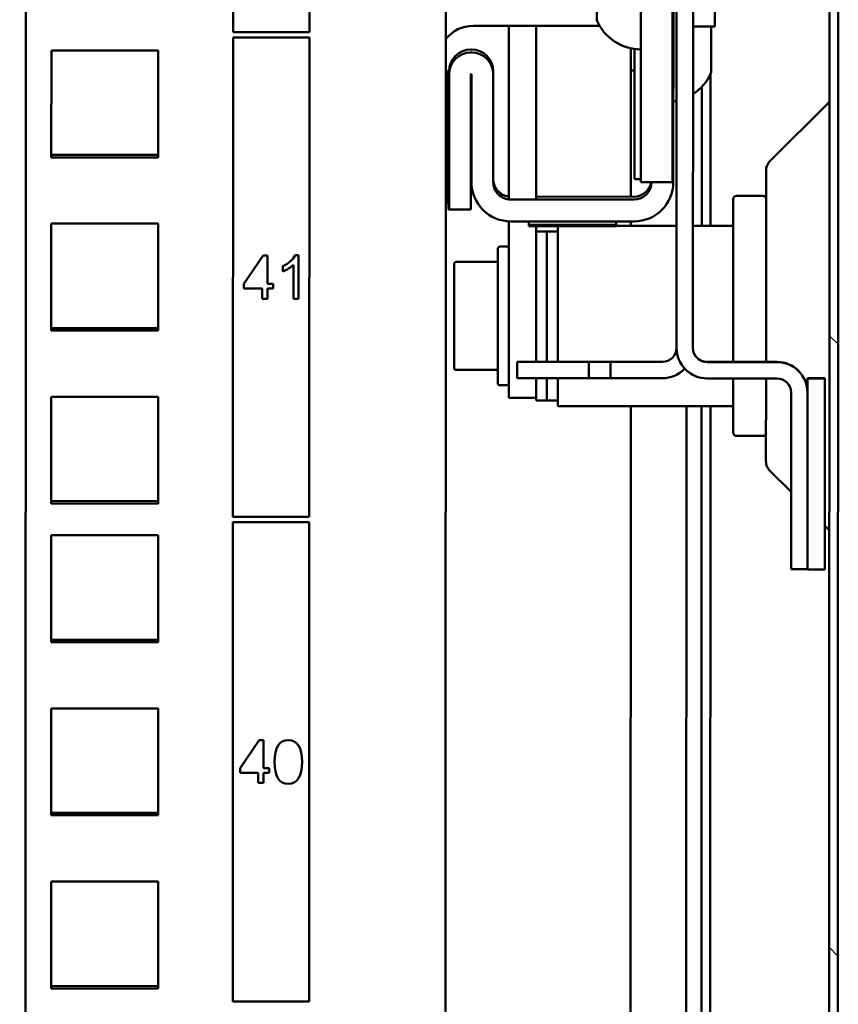
# Model space of a CAD drawing. Units: inches. Extents: x 1 to 424, y 8 to 267.
# Drawn here: x 82 to 85, y 160 to 163 of the extents above; entities that cross this region are included whole.
import ezdxf

# ---------------------------------------------------------------- set-up
doc = ezdxf.new("R2010")
doc.units = ezdxf.units.IN
doc.header["$LTSCALE"] = 12.5
doc.header["$MEASUREMENT"] = 0
doc.layers.add('Hatch (ANSI)', color=7, linetype='Continuous', lineweight=18)
doc.layers.add('Visible (ANSI)', color=7, linetype='Continuous', lineweight=50)

msp = doc.modelspace()

# ---------------------------------------------------------------- hatches: boundary and pattern name
at = {"layer": 'Hatch (ANSI)'}
h = msp.add_hatch(dxfattribs=at)
h.set_pattern_fill('ANSI31', color=256, scale=12.5, style=0)
h.paths.add_polyline_path([(84.6967, 162.7798), (84.6976, 165.2129), (84.584, 165.2129), (84.5825, 162.7799)])
h = msp.add_hatch(dxfattribs=at)
h.set_pattern_fill('ANSI31', color=256, scale=12.5, angle=90, style=0)
edge = h.paths.add_edge_path()
edge.add_line((85.2838, 128.4253), (85.2949, 165.134))
edge.add_ellipse((85.224, 165.134), major_axis=(0, 0.0709), ratio=1, start_angle=270, end_angle=360)
edge.add_line((85.2241, 165.2049), (84.9091, 165.205))
edge.add_ellipse((84.9091, 165.1341), major_axis=(0, -0.0709), ratio=1, start_angle=180, end_angle=270)
edge.add_line((84.8382, 165.1341), (84.8381, 164.7483))
edge.add_line((84.8381, 164.7483), (84.8696, 164.7483))
edge.add_line((84.8696, 164.7483), (84.8697, 165.1341))
edge.add_ellipse((84.9091, 165.1341), major_axis=(0, -0.0394), ratio=1, start_angle=180, end_angle=270, ccw=False)
edge.add_line((84.9091, 165.1735), (85.2241, 165.1734))
edge.add_ellipse((85.224, 165.134), major_axis=(0, -0.0394), ratio=1, start_angle=90, end_angle=180, ccw=False)
edge.add_line((85.2634, 165.134), (85.2523, 128.4253))
edge.add_ellipse((85.213, 128.4253), major_axis=(0, 0.0394), ratio=1, start_angle=180, end_angle=270, ccw=False)
edge.add_line((85.2129, 128.386), (84.898, 128.3861))
edge.add_ellipse((84.898, 128.4254), major_axis=(0, 0.0394), ratio=1, start_angle=90, end_angle=180, ccw=False)
edge.add_line((84.8586, 128.4255), (84.8587, 128.8113))
edge.add_line((84.8587, 128.8113), (84.8272, 128.8113))
edge.add_line((84.8272, 128.8113), (84.8271, 128.4255))
edge.add_ellipse((84.898, 128.4254), major_axis=(0, 0.0709), ratio=1, start_angle=90, end_angle=180)
edge.add_line((84.898, 128.3546), (85.2129, 128.3545))
edge.add_ellipse((85.213, 128.4253), major_axis=(0, -0.0709), ratio=1, start_angle=0, end_angle=90)

# ---------------------------------------------------------------- linework, layer by layer
at = {"layer": 'Visible (ANSI)'}
for p, q in [((83.8796, 165.2607), (83.8691, 130.6738)), ((84.6997, 162.7798), (84.7004, 165.2129)), ((82.3638, 165.1824), (82.3416, 91.4422)), ((84.7113, 162.1816), (84.7122, 165.1619)), ((84.7704, 162.1816), (84.7713, 165.1619)), ((85.2634, 165.134), (85.2523, 128.4253)), ((85.2838, 128.4253), (85.2949, 165.134)), ((83.1118, 165.0522), (83.1113, 163.3219)), ((83.3869, 163.3218), (83.3874, 165.0522)), ((84.4243, 163.3635), (84.4244, 163.6155)), ((84.8495, 163.3417), (84.8496, 163.637)), ((84.434, 163.3441), (83.9774, 163.3442)), ((84.1064, 163.3442), (84.1062, 162.7226)), ((84.2048, 163.3441), (84.2046, 162.7222)), ((84.7707, 163.3418), (84.8495, 163.3417)), ((84.8357, 163.3417), (84.8357, 163.1744)), ((83.1113, 163.3022), (83.1108, 161.5719)), ((83.3869, 163.3218), (83.1113, 163.3219)), ((83.1113, 163.3022), (83.3869, 163.3022)), ((83.1113, 163.3022), (83.3869, 163.3022)), ((83.1113, 163.3022), (83.1113, 163.3022)), ((83.3864, 161.5718), (83.3869, 163.3022)), ((83.3869, 163.3022), (83.3869, 163.3022)), ((82.4558, 163.2552), (82.4556, 162.8694)), ((82.8416, 163.2551), (82.4558, 163.2552)), ((82.8415, 162.8693), (82.8416, 163.2551)), ((83.9714, 163.2592), (83.9696, 163.2592)), ((84.5463, 163.2629), (84.5461, 162.7275)), ((84.5601, 163.2605), (84.5599, 162.7905)), ((84.5828, 163.2591), (84.5817, 163.2591)), ((83.9696, 163.2486), (83.9714, 163.2486)), ((83.879, 163.1828), (83.8809, 163.1828)), ((83.879, 163.1823), (83.8809, 163.1823)), ((83.8809, 163.1823), (83.8809, 163.1828)), ((83.8809, 163.1762), (83.8809, 163.1823)), ((83.8888, 163.1794), (83.8888, 163.1844)), ((83.8908, 163.1844), (83.8888, 163.1844)), ((83.8908, 163.1794), (83.8908, 163.1844)), ((84.0502, 163.1803), (84.0502, 163.1697)), ((84.5463, 163.1824), (84.5601, 163.1824)), ((83.879, 163.1762), (83.8809, 163.1762)), ((83.879, 163.1757), (83.8809, 163.1757)), ((83.8808, 162.7032), (83.8809, 163.1757)), ((83.8809, 163.1757), (83.8809, 163.1762)), ((83.8887, 162.6817), (83.8888, 163.1738)), ((83.8888, 163.1788), (83.8888, 163.1794)), ((83.8908, 163.1794), (83.8888, 163.1794)), ((83.8888, 163.1738), (83.8888, 163.1788)), ((83.8908, 163.1788), (83.8888, 163.1788)), ((83.8908, 163.1738), (83.8888, 163.1738)), ((83.8906, 162.6817), (83.8908, 163.1738)), ((83.8906, 162.7604), (83.8908, 163.1698)), ((83.8908, 163.1788), (83.8908, 163.1794)), ((83.8908, 163.1738), (83.8908, 163.1788)), ((83.9694, 162.7604), (83.9695, 163.1697)), ((83.9696, 163.1698), (83.9714, 163.1698)), ((83.9714, 162.7801), (83.9715, 163.1697)), ((84.0501, 162.78), (84.0502, 163.1697)), ((84.8335, 162.6228), (84.8337, 163.1699)), ((84.802, 162.6228), (84.8022, 163.1233)), ((85.0471, 162.8541), (85.2593, 163.0662)), ((82.8415, 162.8781), (82.4556, 162.8782)), ((82.8415, 162.8781), (82.4556, 162.8782)), ((82.4556, 162.8694), (82.8415, 162.8693)), ((82.4556, 162.8694), (82.8415, 162.8693)), ((85.0344, 162.8235), (85.0342, 162.1309)), ((83.9694, 162.6817), (83.9694, 162.7604)), ((84.5825, 162.7799), (84.6967, 162.7798)), ((84.2046, 162.7276), (84.558, 162.7275)), ((84.9161, 162.2968), (84.9162, 162.7181)), ((84.9162, 162.7181), (84.9162, 162.7182)), ((84.928, 162.73), (85.0225, 162.73)), ((83.8788, 162.7032), (83.8808, 162.7032)), ((84.558, 162.7169), (84.1131, 162.717)), ((83.8906, 162.6817), (83.8887, 162.6817)), ((83.9694, 162.6817), (83.8906, 162.6817)), ((82.4556, 162.6302), (82.4555, 162.2444)), ((82.8414, 162.6301), (82.4556, 162.6302)), ((82.8413, 162.2443), (82.8414, 162.6301)), ((84.1062, 162.6385), (84.1061, 162.3128)), ((84.5579, 162.6382), (84.1131, 162.6383)), ((84.178, 162.6265), (84.178, 162.6383)), ((84.493, 162.6264), (84.178, 162.6265)), ((84.178, 162.6207), (84.178, 162.6265)), ((84.178, 162.6207), (84.2151, 162.6207)), ((84.2046, 162.6207), (84.2045, 162.3128)), ((84.2151, 162.6206), (84.2151, 162.6265)), ((84.2244, 162.6206), (84.2151, 162.6206)), ((84.2244, 162.6206), (84.2244, 162.6265)), ((84.2599, 162.6206), (84.2244, 162.6206)), ((84.2599, 162.6206), (84.2599, 162.6265)), ((84.2693, 162.6206), (84.2599, 162.6206)), ((84.2693, 162.6206), (84.2693, 162.6264)), ((84.2693, 162.6206), (84.2837, 162.6206)), ((84.2833, 162.6206), (84.2832, 162.1316)), ((84.2837, 162.6206), (84.2837, 162.6264)), ((84.3573, 162.6205), (84.3573, 162.6264)), ((84.3715, 162.6205), (84.3715, 162.6264)), ((84.3715, 162.6205), (84.3747, 162.6205)), ((84.3747, 162.6205), (84.3747, 162.6264)), ((84.3747, 162.6205), (84.4216, 162.6205)), ((84.4216, 162.6205), (84.4216, 162.6264)), ((84.4216, 162.6205), (84.4313, 162.6205)), ((84.4313, 162.6205), (84.4313, 162.6264)), ((84.4335, 162.6206), (84.4335, 162.6264)), ((84.4335, 162.6206), (84.4466, 162.6206)), ((84.4466, 162.6205), (84.4466, 162.6264)), ((84.4466, 162.6205), (84.456, 162.6205)), ((84.456, 162.6205), (84.456, 162.6264)), ((84.456, 162.6206), (84.493, 162.6206)), ((84.493, 162.6264), (84.493, 162.6382)), ((84.493, 162.6264), (84.493, 162.6206)), ((84.493, 162.6229), (84.7115, 162.6228)), ((84.7115, 162.6227), (84.493, 162.6228)), ((84.5461, 162.6382), (84.5461, 162.6229)), ((84.7705, 162.6228), (84.9162, 162.6227)), ((84.9162, 162.6226), (84.7705, 162.6227)), ((84.2439, 162.6022), (84.2046, 162.6022)), ((84.2439, 162.6022), (84.2438, 162.1317)), ((84.2439, 162.6022), (84.2438, 162.1317)), ((84.2833, 162.6022), (84.2439, 162.6022)), ((84.0668, 162.5413), (84.0666, 162.0531)), ((84.0727, 162.5472), (84.1002, 162.5471)), ((83.1498, 162.4132), (83.2204, 162.515)), ((83.2204, 162.515), (83.2358, 162.515)), ((83.2358, 162.515), (83.2358, 162.4132)), ((83.3354, 162.5158), (83.3478, 162.5158)), ((83.3478, 162.5158), (83.3478, 162.3583)), ((83.2907, 162.4579), (83.2907, 162.4767)), ((83.3288, 162.4811), (83.3288, 162.4811)), ((83.3288, 162.3583), (83.3288, 162.4811)), ((83.9092, 162.2971), (83.9093, 162.4861)), ((83.9093, 162.4861), (83.9093, 162.4862)), ((84.0608, 162.4921), (83.9152, 162.4921)), ((83.1498, 162.3957), (83.1498, 162.4132)), ((83.2358, 162.4132), (83.2565, 162.4132)), ((83.2565, 162.4132), (83.2565, 162.3956)), ((83.2168, 162.3957), (83.1498, 162.3957)), ((83.2168, 162.3957), (83.1498, 162.3957)), ((83.2168, 162.3583), (83.2168, 162.3957)), ((83.2168, 162.3957), (83.2168, 162.3957)), ((83.2565, 162.3956), (83.2358, 162.3956)), ((83.2565, 162.3956), (83.2358, 162.3956)), ((83.2358, 162.3956), (83.2358, 162.3583)), ((83.2358, 162.3956), (83.2358, 162.3956)), ((83.2358, 162.3583), (83.2168, 162.3583)), ((83.2358, 162.3583), (83.2168, 162.3583)), ((83.3478, 162.3583), (83.3288, 162.3583)), ((83.3478, 162.3583), (83.3288, 162.3583)), ((83.9092, 162.1082), (83.9092, 162.2971)), ((84.1061, 162.3128), (84.106, 162.0019)), ((84.2045, 162.1894), (84.2045, 162.3128)), ((84.916, 162.131), (84.9161, 162.2968)), ((82.8413, 162.2531), (82.4555, 162.2532)), ((82.8413, 162.2531), (82.4555, 162.2532)), ((82.4555, 162.2444), (82.8413, 162.2443)), ((82.4555, 162.2444), (82.8413, 162.2443)), ((84.2045, 162.1894), (84.2044, 162.1317)), ((84.3944, 162.1313), (84.1365, 162.1317)), ((84.1365, 162.1317), (84.1365, 162.0726)), ((84.1365, 162.1317), (84.1365, 162.1317)), ((84.3944, 162.1312), (84.3944, 162.1313)), ((84.3944, 162.0721), (84.3944, 162.1312)), ((84.3944, 162.1312), (84.4731, 162.1311)), ((84.4731, 162.1311), (84.4731, 162.0721)), ((84.6601, 162.1311), (84.4731, 162.1311)), ((84.8216, 162.131), (85.0735, 162.1309)), ((85.0735, 162.1303), (84.8216, 162.1304)), ((84.0607, 162.1022), (83.9151, 162.1023)), ((84.0725, 162.0472), (84.1001, 162.0471)), ((84.1365, 162.0726), (84.3944, 162.0722)), ((84.2044, 162.0725), (84.2044, 161.992)), ((84.2438, 162.0725), (84.2438, 161.992)), ((84.2438, 162.0725), (84.2438, 161.992)), ((84.2832, 162.0724), (84.2831, 161.9713)), ((84.4731, 162.0721), (84.3944, 162.0721)), ((84.4731, 162.0721), (84.6601, 162.072)), ((85.0735, 162.0713), (84.8215, 162.0713)), ((84.916, 161.8756), (84.916, 162.0713)), ((85.0341, 162.0713), (85.034, 161.7703)), ((85.1837, 162.0712), (85.1835, 161.3822)), ((85.1837, 162.0718), (85.1837, 162.0712)), ((85.1837, 162.0718), (85.2467, 162.0718)), ((85.1837, 162.0712), (85.2467, 162.0712)), ((85.2467, 162.0712), (85.2465, 161.3822)), ((85.2467, 162.0718), (85.2467, 162.0712)), ((85.1247, 162.0201), (85.1246, 161.6185)), ((85.1837, 162.02), (85.1836, 161.6185)), ((82.4554, 162.0052), (82.4553, 161.6194)), ((82.8412, 162.0051), (82.4554, 162.0052)), ((82.8411, 161.6193), (82.8412, 162.0051)), ((84.106, 162.0019), (84.2044, 162.0018)), ((84.2438, 161.992), (84.2044, 161.992)), ((84.2831, 161.992), (84.2438, 161.992)), ((84.2831, 161.9713), (84.916, 161.9711)), ((84.5459, 161.9712), (84.5365, 130.6842)), ((84.7467, 161.9711), (84.7369, 129.4161)), ((84.7918, 128.9062), (84.8018, 161.9711)), ((84.8233, 128.8607), (84.8333, 161.9711)), ((84.9278, 161.8638), (85.0223, 161.8637)), ((85.0467, 161.7396), (85.1246, 161.6617)), ((82.8411, 161.6281), (82.4553, 161.6282)), ((82.8411, 161.6281), (82.4553, 161.6282)), ((82.4553, 161.6194), (82.8411, 161.6193)), ((82.4553, 161.6194), (82.8411, 161.6193)), ((85.1246, 161.6185), (85.1245, 161.3823)), ((83.1108, 161.5522), (83.1102, 159.8219)), ((83.3864, 161.5718), (83.1108, 161.5719)), ((83.1108, 161.5522), (83.3863, 161.5522)), ((83.1108, 161.5522), (83.3863, 161.5522)), ((83.1108, 161.5522), (83.1108, 161.5522)), ((83.3858, 159.8218), (83.3863, 161.5522)), ((83.3863, 161.5522), (83.3863, 161.5522)), ((85.2466, 161.5397), (85.2589, 161.5274)), ((82.4552, 161.5052), (82.4551, 161.1194)), ((82.8411, 161.5051), (82.4552, 161.5052)), ((82.8409, 161.1193), (82.8411, 161.5051)), ((85.1245, 161.3823), (85.1835, 161.3823)), ((85.1835, 161.3822), (85.2465, 161.3822)), ((82.8409, 161.1281), (82.4551, 161.1282)), ((82.8409, 161.1281), (82.4551, 161.1282)), ((82.4551, 161.1194), (82.8409, 161.1193)), ((82.4551, 161.1194), (82.8409, 161.1193)), ((82.455, 160.8802), (82.4549, 160.4944)), ((82.8409, 160.8801), (82.455, 160.8802)), ((82.8408, 160.4943), (82.8409, 160.8801)), ((83.1365, 160.665), (83.2059, 160.765)), ((83.2059, 160.765), (83.2211, 160.765)), ((83.2211, 160.765), (83.2211, 160.6649)), ((83.1365, 160.6477), (83.1365, 160.665)), ((83.2211, 160.6649), (83.2415, 160.6649)), ((83.2415, 160.6649), (83.2415, 160.6477)), ((83.2611, 160.687), (83.2611, 160.687)), ((83.2024, 160.6477), (83.1365, 160.6477)), ((83.2024, 160.6477), (83.1365, 160.6477)), ((83.2024, 160.6477), (83.2024, 160.6477)), ((83.2024, 160.611), (83.2024, 160.6477)), ((83.2211, 160.6477), (83.2211, 160.6477)), ((83.2415, 160.6477), (83.2211, 160.6477)), ((83.2415, 160.6477), (83.2211, 160.6477)), ((83.2211, 160.6477), (83.2211, 160.611)), ((83.2211, 160.611), (83.2024, 160.611)), ((83.2211, 160.611), (83.2024, 160.611)), ((82.8408, 160.5031), (82.4549, 160.5032)), ((82.8408, 160.5031), (82.4549, 160.5032)), ((82.4549, 160.4944), (82.8408, 160.4943)), ((82.4549, 160.4944), (82.8408, 160.4943)), ((82.4549, 160.2552), (82.4547, 159.8694)), ((82.8407, 160.2551), (82.4549, 160.2552)), ((82.8406, 159.8693), (82.8407, 160.2551)), ((82.8406, 159.8781), (82.4547, 159.8782)), ((82.8406, 159.8781), (82.4547, 159.8782)), ((82.4547, 159.8694), (82.8406, 159.8693)), ((82.4547, 159.8694), (82.8406, 159.8693)), ((83.3858, 159.8218), (83.1102, 159.8219))]:
    msp.add_line(p, q, dxfattribs=at)
for centre, radius, start, end in [((84.5818, 163.4302), 0.171, 202.9338, 269.9827), ((83.9774, 163.2182), 0.126, 89.9827, 141.3579), ((83.9696, 163.1804), 0.0788, 89.9827, 179.9827), ((83.9714, 163.1804), 0.0788, 359.9827, 89.9827), ((83.9696, 163.1697), 0.0788, 89.9827, 179.9827), ((83.9714, 163.1697), 0.0788, 359.9827, 89.9827), ((83.9696, 163.1697), 0.0000787, 89.9827, 179.9827), ((83.9714, 163.1697), 0.0000787, 359.9827, 89.9827), ((84.6782, 163.2411), 0.171, 302.7339, 337.0316), ((84.6782, 163.2411), 0.171, 277.2567, 281.267), ((85.251, 163.0746), 0.0118, 314.9827, 359.9827), ((85.0777, 162.8235), 0.0433, 134.9827, 179.9827), ((84.1131, 162.7906), 0.063, 179.9827, 263.7034), ((84.1131, 162.78), 0.1417, 179.9827, 269.9827), ((84.1131, 162.78), 0.063, 179.9827, 269.9827), ((84.558, 162.7799), 0.1417, 269.9827, 359.9827), ((84.558, 162.7905), 0.063, 269.9827, 350.2642), ((84.558, 162.7799), 0.063, 269.9827, 359.9768), ((84.928, 162.7182), 0.0118, 89.9827, 179.9827), ((85.0225, 162.7182), 0.0118, 359.9827, 89.9827), ((84.0727, 162.5412), 0.00591, 89.9827, 179.9827), ((84.1002, 162.5412), 0.00591, 359.9827, 89.9827), ((83.9152, 162.4862), 0.00591, 89.9827, 179.9827), ((84.0608, 162.498), 0.00591, 269.9827, 359.9827), ((84.6602, 162.1823), 0.0512, 269.9827, 359.9827), ((84.8216, 162.1816), 0.1102, 179.9827, 269.9827), ((84.8216, 162.1822), 0.0512, 179.9827, 269.9827), ((84.8216, 162.1816), 0.0512, 179.9827, 269.9827), ((85.0735, 162.0207), 0.1102, 359.9827, 89.9827), ((85.0735, 162.0201), 0.1102, 359.9827, 89.9827), ((83.9151, 162.1082), 0.00591, 179.9827, 269.9827), ((84.0607, 162.0963), 0.00591, 359.9827, 89.9827), ((84.6602, 162.1823), 0.1102, 269.9827, 316.8216), ((84.0725, 162.0531), 0.00591, 179.9827, 269.9827), ((84.1001, 162.0531), 0.00591, 269.9827, 359.9827), ((85.0735, 162.0201), 0.0512, 359.9827, 89.9827), ((84.9278, 161.8756), 0.0118, 179.9827, 269.9827), ((85.0223, 161.8755), 0.0118, 269.9827, 359.9827), ((85.0774, 161.7702), 0.0433, 179.9827, 224.9827), ((85.2505, 161.519), 0.0118, 359.9827, 44.9827)]:
    msp.add_arc(centre, radius, start, end, dxfattribs=at)
for centre, major_axis, ratio, start_param, end_param in [((84.6388, 162.7905), (-0.0788, 0), 0.000302, 0, 0.776121), ((84.6209, 162.7799), (0.0788, 0), 0.000302, 6.005118, 6.283185), ((84.3355, 162.6206), (0.0984, 0), 0.000302, 4.935554, 5.086019), ((84.3355, 162.6206), (0.0984, 0), 0.000302, 6.048068, 6.183018), ((80.2622, 163.6471), (3.0757, -1.1256), 0.134327, 6.150329, 6.269041)]:
    msp.add_ellipse(centre, major_axis=major_axis, ratio=ratio, start_param=start_param, end_param=end_param, dxfattribs=at)
for points, weights in [([(84.584, 165.2129), (84.5832, 164.0044), (84.5825, 162.7799)], [1, 0.999978394187, 1]), ([(84.6967, 162.7798), (84.6972, 163.9947), (84.6976, 165.2129)], [1, 0.999988279247, 1])]:
    msp.add_rational_spline(points, weights, degree=2, dxfattribs=at)
for points, knots in [([(84.2837, 162.6206), (84.2877, 162.6206), (84.2924, 162.6206), (84.298, 162.6206), (84.3036, 162.6206), (84.3098, 162.6206), (84.3167, 162.6205), (84.3298, 162.6205), (84.3401, 162.6205), (84.3478, 162.6205), (84.3542, 162.6205), (84.3573, 162.6205), (84.3573, 162.6205)], [0.4614507, 0.4614507, 0.4614507, 0.4614507, 0.5108365, 0.5108365, 0.5108365, 0.5602223, 0.5602223, 0.5602223, 0.6542454, 0.6542454, 0.6542454, 0.7322361, 0.7322361, 0.7322361, 0.7322361]), ([(83.2611, 160.687), (83.2611, 160.7396), (83.2776, 160.7658), (83.3436, 160.7658), (83.3601, 160.7396), (83.36, 160.6345), (83.3436, 160.6083), (83.2775, 160.6083), (83.2611, 160.6345), (83.2611, 160.687)], [0, 0, 0, 0, 0.250594, 0.250594, 0.5, 0.5, 0.749406, 0.749406, 1, 1, 1, 1])]:
    msp.add_open_spline(points, degree=3, knots=knots, dxfattribs=at)
msp.add_open_spline([(83.3288, 162.4811), (83.3186, 162.4713), (83.3059, 162.4636), (83.2907, 162.4579)], degree=3, dxfattribs=at)
msp.add_open_spline([(83.3288, 162.4811), (83.3186, 162.4713), (83.3059, 162.4636), (83.2907, 162.4579)], degree=3, dxfattribs=at)

doc.saveas('drawing.dxf')
